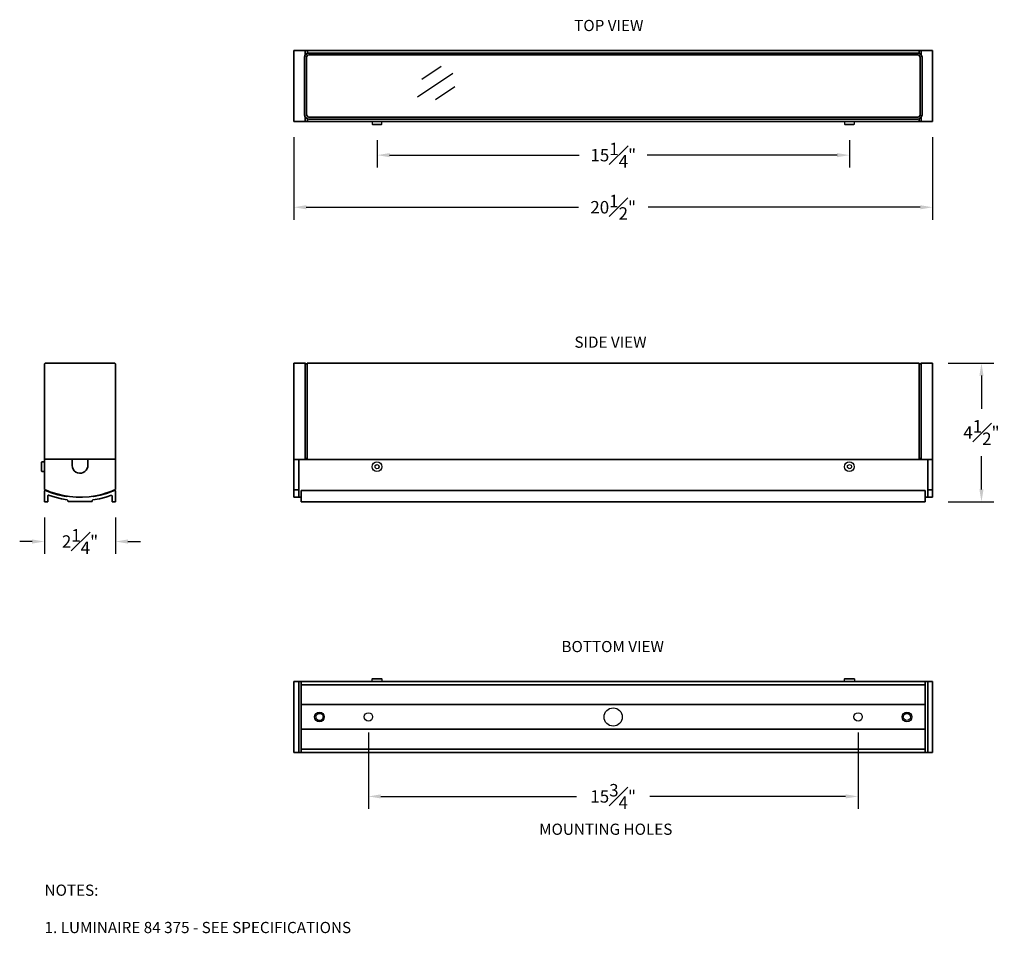
# Model space of a CAD drawing. Units: inches. Extents: x 96.4 to 128.1, y 50.5 to 79.9.
import ezdxf

# ---------------------------------------------------------------- set-up
doc = ezdxf.new("R2010")
doc.units = ezdxf.units.IN
doc.header["$MEASUREMENT"] = 0
doc.layers.get('DEFPOINTS').update_dxf_attribs({"linetype": 'CONTINUOUS'})
for name, color, linetype in [('DIM', 7, 'CONTINUOUS'), ('Precision Part', 7, 'CONTINUOUS'), ('Text', 7, 'CONTINUOUS')]:
    doc.layers.add(name, color=color, linetype=linetype)
doc.layers.add('Part', color=7, linetype='CONTINUOUS', lineweight=35)
doc.styles.get("Standard").update_dxf_attribs({"font": 'simplex.shx'})
doc.dimstyles.get("Standard").update_dxf_attribs({"dimscale": 4, "dimtxt": 0.1, "dimasz": 0.1, "dimexe": 0.1, "dimexo": 0.125, "dimgap": 0.09, "dimtad": 0, "dimtih": 1, "dimtoh": 1, "dimdec": 3, "dimzin": 0, "dimdsep": 46, "dimlunit": 5, "dimtxsty": 'STANDARD', "dimcen": 0.09, "dimclrd": 256, "dimclre": 256, "dimclrt": 256, "dimadec": 0, "dimazin": 0, "dimtfac": 1, "dimtdec": 3, "dimtofl": 0, "dimtmove": 0, "dimatfit": 3, "dimfxl": 1, "dimfrac": 1, "dimtolj": 1, "dimtzin": 0, "dimlwd": -1, "dimlwe": -1, "dimarcsym": 0})

# ---------------------------------------------------------------- blocks, each defined once
blk = doc.blocks.new('*D2')
at = {"layer": 'DEFPOINTS', "color": 0, "transparency": 16777216}
for p in [(105.255, 76.63), (125.812, 76.63), (125.812, 73.872)]:
    blk.add_point(p, dxfattribs=at)
at = {"layer": 'DIM', "transparency": 16777216}
for p, q in [((105.255, 76.13), (105.255, 73.472)), ((125.812, 76.13), (125.812, 73.472)), ((105.655, 73.872), (114.412, 73.872)), ((125.412, 73.872), (116.655, 73.872))]:
    blk.add_line(p, q, dxfattribs=at)
for points in [[(105.655, 73.938), (105.655, 73.805), (105.255, 73.872)], [(125.412, 73.938), (125.412, 73.805), (125.812, 73.872)]]:
    blk.add_solid(points, dxfattribs=at)
at = {"layer": 'DIM', "transparency": 16777216, "insert": (115.533, 73.872), "char_height": 0.4, "attachment_point": 5}
blk.add_mtext('\\A1;20{\\H1x;\\S1#2;}"', dxfattribs=at)
blk = doc.blocks.new('*D3')
at = {"layer": 'DEFPOINTS', "color": 0, "transparency": 16777216}
for p in [(107.937, 76.535), (123.136, 76.535), (123.136, 75.548)]:
    blk.add_point(p, dxfattribs=at)
at = {"layer": 'DIM', "transparency": 16777216}
for p, q in [((107.937, 76.035), (107.937, 75.148)), ((123.136, 76.035), (123.136, 75.148)), ((108.337, 75.548), (114.443, 75.548)), ((122.736, 75.548), (116.63, 75.548))]:
    blk.add_line(p, q, dxfattribs=at)
for points in [[(108.337, 75.615), (108.337, 75.482), (107.937, 75.548)], [(122.736, 75.615), (122.736, 75.482), (123.136, 75.548)]]:
    blk.add_solid(points, dxfattribs=at)
at = {"layer": 'DIM', "transparency": 16777216, "insert": (115.536, 75.548), "char_height": 0.4, "attachment_point": 5}
blk.add_mtext('\\A1;15{\\H1x;\\S1#4;}"', dxfattribs=at)
blk = doc.blocks.new('*D4')
at = {"layer": 'DEFPOINTS', "color": 0, "transparency": 16777216}
for p in [(107.656, 57.477), (123.411, 57.477), (123.411, 54.921)]:
    blk.add_point(p, dxfattribs=at)
at = {"layer": 'DIM', "transparency": 16777216}
for p, q in [((107.656, 56.977), (107.656, 54.521)), ((123.411, 56.977), (123.411, 54.521)), ((108.056, 54.921), (114.354, 54.921)), ((123.011, 54.921), (116.712, 54.921))]:
    blk.add_line(p, q, dxfattribs=at)
for points in [[(108.056, 54.988), (108.056, 54.855), (107.656, 54.921)], [(123.011, 54.988), (123.011, 54.855), (123.411, 54.921)]]:
    blk.add_solid(points, dxfattribs=at)
at = {"layer": 'DIM', "transparency": 16777216, "insert": (115.533, 54.921), "char_height": 0.4, "attachment_point": 5}
blk.add_mtext('\\A1;15{\\H1x;\\S3#4;}"', dxfattribs=at)
blk = doc.blocks.new('*D5')
at = {"layer": 'DEFPOINTS', "color": 0, "transparency": 16777216}
for p in [(125.812, 68.856), (125.812, 64.397), (127.382, 64.397)]:
    blk.add_point(p, dxfattribs=at)
at = {"layer": 'DIM', "transparency": 16777216}
for p, q in [((126.312, 68.856), (127.782, 68.856)), ((127.382, 68.456), (127.382, 67.386)), ((127.382, 64.797), (127.382, 65.866)), ((126.312, 64.397), (127.782, 64.397))]:
    blk.add_line(p, q, dxfattribs=at)
for points in [[(127.315, 68.456), (127.449, 68.456), (127.382, 68.856)], [(127.315, 64.797), (127.449, 64.797), (127.382, 64.397)]]:
    blk.add_solid(points, dxfattribs=at)
at = {"layer": 'DIM', "transparency": 16777216, "insert": (127.382, 66.626), "char_height": 0.4, "attachment_point": 5}
blk.add_mtext('\\A1;4{\\H1x;\\S1#2;}"', dxfattribs=at)
blk = doc.blocks.new('*D6')
at = {"layer": 'DEFPOINTS', "color": 0, "transparency": 16777216}
for p in [(97.238, 64.397), (99.521, 64.397), (99.521, 63.12)]:
    blk.add_point(p, dxfattribs=at)
at = {"layer": 'DIM', "transparency": 16777216}
for p, q in [((97.238, 63.897), (97.238, 62.72)), ((99.521, 63.897), (99.521, 62.72)), ((96.838, 63.12), (96.438, 63.12)), ((99.921, 63.12), (100.321, 63.12))]:
    blk.add_line(p, q, dxfattribs=at)
for points in [[(96.838, 63.187), (96.838, 63.053), (97.238, 63.12)], [(99.921, 63.187), (99.921, 63.053), (99.521, 63.12)]]:
    blk.add_solid(points, dxfattribs=at)
at = {"layer": 'DIM', "transparency": 16777216, "insert": (98.379, 63.12), "char_height": 0.4, "attachment_point": 5}
blk.add_mtext('\\A1;2{\\H1x;\\S1#4;}"', dxfattribs=at)

msp = doc.modelspace()

# ---------------------------------------------------------------- linework, layer by layer
at = {"layer": 'Part'}
for p, q in [((125.812, 78.9128), (105.2549, 78.9128)), ((105.2549, 78.9128), (105.2549, 76.63)), ((105.6275, 78.8951), (105.6275, 78.9128)), ((105.6275, 78.7709), (105.6275, 78.8951)), ((105.6925, 78.9128), (105.6925, 78.8241)), ((125.3803, 78.8241), (125.3803, 78.9128)), ((125.4454, 78.8951), (125.4454, 78.9128)), ((125.4454, 78.7709), (125.4454, 78.8951)), ((125.812, 76.63), (125.812, 78.9128)), ((105.6275, 78.7709), (105.6038, 78.6999)), ((105.6038, 78.6999), (105.6038, 76.8488)), ((105.6925, 78.8241), (105.6275, 78.7709)), ((105.6629, 78.7058), (105.6925, 78.7591)), ((105.6629, 76.8488), (105.6629, 78.7058)), ((105.6925, 78.8241), (105.7398, 78.83)), ((105.6925, 78.7591), (105.6984, 78.765)), ((105.6984, 78.765), (105.7398, 78.7768)), ((105.7398, 78.83), (125.333, 78.83)), ((105.7398, 78.7768), (125.333, 78.7768)), ((125.333, 78.83), (125.3803, 78.8241)), ((125.333, 78.7768), (125.3685, 78.765)), ((125.3685, 78.765), (125.3803, 78.7531)), ((125.3803, 78.8241), (125.4454, 78.7709)), ((125.3803, 78.7531), (125.4099, 78.694)), ((125.4099, 78.694), (125.4099, 76.837)), ((125.4454, 78.7709), (125.469, 78.694)), ((125.469, 78.694), (125.469, 76.8429)), ((105.6038, 76.8488), (105.6275, 76.7719)), ((105.6275, 76.7719), (105.6925, 76.7187)), ((105.6275, 76.7719), (105.6275, 76.6478)), ((105.7043, 76.7779), (105.6629, 76.8488)), ((105.7398, 76.7069), (105.6925, 76.7187)), ((105.6925, 76.7187), (105.6925, 76.63)), ((105.7398, 76.766), (105.7043, 76.7779)), ((125.333, 76.766), (105.7398, 76.766)), ((125.333, 76.7069), (105.7398, 76.7069)), ((125.333, 76.766), (125.3685, 76.7779)), ((125.3803, 76.7187), (125.333, 76.7069)), ((125.3685, 76.7779), (125.3803, 76.7897)), ((125.3803, 76.7897), (125.4099, 76.837)), ((125.4454, 76.7719), (125.3803, 76.7187)), ((125.3803, 76.7128), (125.3803, 76.7187)), ((125.3803, 76.63), (125.3803, 76.7128)), ((125.469, 76.8429), (125.4454, 76.7719)), ((125.4454, 76.7719), (125.4454, 76.6478)), ((105.2549, 76.63), (125.812, 76.63)), ((105.6275, 76.6478), (105.6275, 76.63)), ((125.4454, 76.6478), (125.4454, 76.63)), ((97.2379, 68.8349), (97.2418, 68.8487)), ((97.2379, 65.7855), (97.2379, 68.8349)), ((97.2418, 68.8487), (97.2576, 68.8546)), ((97.2576, 68.8546), (99.5013, 68.8546)), ((99.5013, 68.8546), (99.5131, 68.8506)), ((99.5131, 68.8506), (99.521, 68.8349)), ((99.521, 68.8349), (99.521, 65.7855)), ((105.2549, 68.8558), (105.6275, 68.8558)), ((105.2549, 64.5445), (105.2549, 68.8558)), ((105.6275, 68.8558), (105.6334, 68.8499)), ((105.6334, 68.8499), (105.6275, 68.8381)), ((105.6275, 68.8381), (105.6275, 65.7865)), ((105.6866, 68.8204), (105.6334, 68.8499)), ((105.6866, 68.8558), (125.3803, 68.8558)), ((105.6866, 65.7628), (105.6866, 68.8558)), ((125.3803, 68.8558), (125.3803, 65.7628)), ((125.3803, 68.8204), (125.4335, 68.8499)), ((125.4335, 68.8499), (125.4454, 68.8558)), ((125.4454, 68.8381), (125.4335, 68.8499)), ((125.4454, 68.8558), (125.812, 68.8558)), ((125.4454, 65.7865), (125.4454, 68.8381)), ((125.812, 68.8558), (125.812, 64.5445)), ((97.1532, 65.685), (97.1414, 65.6732)), ((97.1414, 65.6732), (97.1414, 65.3856)), ((97.2379, 65.685), (97.1532, 65.685)), ((97.2458, 65.7697), (97.2379, 65.7855)), ((97.2379, 65.7658), (97.2576, 65.7658)), ((97.2379, 65.7658), (97.2379, 64.7906)), ((97.2576, 65.7658), (97.2458, 65.7697)), ((99.5013, 65.7658), (97.2576, 65.7658)), ((98.1244, 65.7658), (98.1244, 65.5688)), ((98.6346, 65.5688), (98.6346, 65.7658)), ((99.5171, 65.7736), (99.5013, 65.7658)), ((99.5013, 65.7658), (99.521, 65.7658)), ((99.521, 65.7855), (99.5171, 65.7736)), ((99.521, 65.7658), (99.521, 64.7906)), ((125.812, 65.7628), (105.2549, 65.7628)), ((105.4145, 64.5445), (105.4145, 65.7628)), ((105.6275, 65.7865), (105.6334, 65.7687)), ((105.6334, 65.7687), (105.6275, 65.7628)), ((105.6334, 65.7687), (105.6866, 65.8042)), ((125.3803, 65.8042), (125.4335, 65.7687)), ((125.4335, 65.7687), (125.4454, 65.7865)), ((125.4335, 65.7687), (125.4409, 65.765)), ((125.4409, 65.765), (125.4454, 65.7628)), ((125.6523, 64.5445), (125.6523, 65.7628)), ((97.1414, 65.3856), (97.1532, 65.3737)), ((97.1532, 65.3737), (97.2379, 65.3737)), ((98.1244, 65.5688), (98.1322, 65.5057)), ((98.1322, 65.5057), (98.1539, 65.4466)), ((98.1539, 65.4466), (98.1913, 65.3954)), ((98.1913, 65.3954), (98.2406, 65.356)), ((98.2406, 65.356), (98.2957, 65.3265)), ((98.2957, 65.3265), (98.3588, 65.3146)), ((98.3588, 65.3146), (98.4218, 65.3166)), ((98.4218, 65.3166), (98.4829, 65.3363)), ((98.4829, 65.3363), (98.5361, 65.3678)), ((98.5361, 65.3678), (98.5814, 65.4131)), ((98.5814, 65.4131), (98.6129, 65.4683)), ((98.6129, 65.4683), (98.6326, 65.5274)), ((98.6326, 65.5274), (98.6346, 65.5688)), ((97.2379, 64.7906), (97.362, 64.7405)), ((97.2379, 64.7513), (97.2477, 64.765)), ((97.2379, 64.3967), (97.2379, 64.7513)), ((97.2477, 64.765), (97.2655, 64.765)), ((97.2655, 64.765), (97.4625, 64.6882)), ((97.362, 64.7405), (97.4329, 64.7119)), ((97.4329, 64.7119), (97.4422, 64.7089)), ((97.6319, 64.6488), (97.4422, 64.7089)), ((97.4625, 64.6882), (97.6634, 64.6271)), ((97.6319, 64.6488), (97.8368, 64.5996)), ((97.6634, 64.6271), (97.8683, 64.5818)), ((98.8788, 64.5917), (99.0837, 64.637)), ((99.2314, 64.6665), (99.0285, 64.6114)), ((99.0837, 64.637), (99.1999, 64.6725)), ((99.1999, 64.6725), (99.243, 64.6854)), ((99.4284, 64.7375), (99.2314, 64.6665)), ((99.243, 64.6854), (99.3377, 64.7182)), ((99.3377, 64.7182), (99.3989, 64.7414)), ((99.3989, 64.7414), (99.4656, 64.7668)), ((99.4934, 64.765), (99.4284, 64.7375)), ((99.4816, 64.7729), (99.4656, 64.7668)), ((99.521, 64.7906), (99.4816, 64.7729)), ((99.4954, 64.765), (99.4934, 64.765)), ((99.5131, 64.7631), (99.4954, 64.765)), ((99.521, 64.7473), (99.5131, 64.7631)), ((99.521, 64.3967), (99.521, 64.7473)), ((105.2549, 64.787), (105.4145, 64.787)), ((105.4914, 64.3967), (105.4914, 64.7633)), ((105.4914, 64.7633), (125.5755, 64.7633)), ((125.5755, 64.7633), (125.5755, 64.3967)), ((125.812, 64.787), (125.6523, 64.787)), ((97.2379, 64.3967), (97.3443, 64.3967)), ((97.3443, 64.5917), (97.3541, 64.6074)), ((97.3443, 64.3967), (97.3443, 64.5917)), ((97.3541, 64.6074), (97.3699, 64.6074)), ((97.3699, 64.6074), (97.5748, 64.5424)), ((97.5748, 64.5424), (97.7816, 64.4893)), ((97.7816, 64.4893), (97.9687, 64.4577)), ((97.8368, 64.5996), (98.0436, 64.5661)), ((97.8683, 64.5818), (97.9352, 64.57)), ((97.9352, 64.57), (97.9431, 64.572)), ((97.9431, 64.572), (97.9569, 64.5779)), ((97.9569, 64.5779), (97.9607, 64.5795)), ((97.9687, 64.4577), (97.9786, 64.4538)), ((97.9786, 64.4538), (97.9865, 64.438)), ((97.9865, 64.438), (97.9865, 64.4242)), ((97.9865, 64.4242), (97.9924, 64.4085)), ((97.9924, 64.4085), (98.0062, 64.4045)), ((98.0062, 64.4045), (98.7528, 64.4045)), ((98.0436, 64.5661), (98.2524, 64.5484)), ((98.2524, 64.5484), (98.4632, 64.5484)), ((98.4632, 64.5484), (98.672, 64.5621)), ((98.672, 64.5621), (98.8788, 64.5917)), ((98.7528, 64.4045), (98.7685, 64.4124)), ((98.7685, 64.4124), (98.7725, 64.4242)), ((98.7725, 64.438), (98.7764, 64.4479)), ((98.7725, 64.4242), (98.7725, 64.438)), ((98.7764, 64.4479), (98.7902, 64.4577)), ((98.7902, 64.4577), (99.001, 64.4952)), ((98.802, 64.5779), (98.7976, 64.5801)), ((98.8138, 64.572), (98.802, 64.5779)), ((98.8217, 64.57), (98.8138, 64.572)), ((99.0285, 64.6114), (98.8217, 64.57)), ((99.001, 64.4952), (99.2078, 64.5484)), ((99.2078, 64.5484), (99.3871, 64.6074)), ((99.3871, 64.6074), (99.389, 64.6094)), ((99.389, 64.6094), (99.4068, 64.6055)), ((99.4068, 64.6055), (99.4146, 64.5897)), ((99.4146, 64.5897), (99.4146, 64.3967)), ((99.4146, 64.3967), (99.521, 64.3967)), ((105.2549, 64.5445), (105.4914, 64.5445)), ((125.5755, 64.3967), (105.4914, 64.3967)), ((125.812, 64.5445), (125.5755, 64.5445)), ((105.2549, 58.6183), (125.812, 58.6183)), ((105.2549, 56.3355), (105.2549, 58.6183)), ((105.4145, 58.6183), (105.4145, 56.3355)), ((105.4914, 56.3355), (105.4914, 58.6183)), ((125.5755, 58.6183), (125.5755, 56.3355)), ((125.6523, 56.3355), (125.6523, 58.6183)), ((125.812, 58.6183), (125.812, 56.3355)), ((105.4914, 58.5118), (125.5755, 58.5118)), ((125.5755, 57.8731), (105.4914, 57.8731)), ((105.4914, 57.0865), (125.5755, 57.0865)), ((105.4914, 56.4419), (125.5755, 56.4419)), ((125.812, 56.3355), (105.2549, 56.3355))]:
    msp.add_line(p, q, dxfattribs=at)
at = {"layer": 'Precision Part'}
for p, q in [((109.3779, 77.9901), (109.9933, 78.4052)), ((109.2372, 77.4206), (110.3754, 78.1881)), ((109.818, 77.3375), (110.4334, 77.7525)), ((107.7802, 76.63), (107.7802, 76.5472)), ((107.7802, 76.5472), (107.792, 76.5354)), ((107.7802, 76.5472), (108.0936, 76.5472)), ((107.792, 76.5354), (108.0818, 76.5354)), ((108.0818, 76.5354), (108.0936, 76.5472)), ((108.0936, 76.5472), (108.0936, 76.63)), ((122.9792, 76.63), (122.9792, 76.5472)), ((122.9792, 76.5472), (122.991, 76.5354)), ((122.9792, 76.5472), (123.2926, 76.5472)), ((122.991, 76.5354), (123.2808, 76.5354)), ((123.2808, 76.5354), (123.2926, 76.5472)), ((123.2926, 76.5472), (123.2926, 76.63)), ((107.8748, 65.5617), (107.9339, 65.5972)), ((107.8807, 65.5736), (107.9339, 65.5972)), ((107.9339, 65.5972), (107.9872, 65.5736)), ((123.0738, 65.5617), (123.133, 65.5972)), ((123.133, 65.5972), (123.1862, 65.5736)), ((107.8748, 65.4967), (107.8748, 65.5617)), ((107.9221, 65.4612), (107.8748, 65.4967)), ((107.9753, 65.473), (107.9221, 65.4612)), ((107.999, 65.5203), (107.9753, 65.473)), ((107.9872, 65.5736), (107.999, 65.5203)), ((123.0738, 65.4967), (123.0738, 65.5617)), ((123.1211, 65.4612), (123.0738, 65.4967)), ((123.1744, 65.473), (123.1211, 65.4612)), ((123.2039, 65.5203), (123.1744, 65.473)), ((123.1862, 65.5736), (123.2039, 65.5203)), ((107.7802, 58.707), (107.792, 58.7188)), ((107.7802, 58.6183), (107.7802, 58.707)), ((107.7802, 58.707), (108.0877, 58.707)), ((107.792, 58.7188), (108.0759, 58.7188)), ((108.0759, 58.7188), (108.0877, 58.707)), ((108.0877, 58.707), (108.0877, 58.6183)), ((122.9792, 58.707), (122.991, 58.7188)), ((122.9792, 58.6183), (122.9792, 58.707)), ((122.9792, 58.707), (123.2926, 58.707)), ((122.991, 58.7188), (123.2808, 58.7188)), ((123.2808, 58.7188), (123.2926, 58.707)), ((123.2926, 58.707), (123.2926, 58.6183)), ((105.9646, 57.4769), (105.9823, 57.5419)), ((105.9882, 57.4059), (105.9646, 57.4769)), ((105.9823, 57.5419), (106.0414, 57.5892)), ((106.0473, 57.3645), (105.9882, 57.4059)), ((106.0414, 57.5892), (106.1124, 57.5892)), ((106.1242, 57.3645), (106.0473, 57.3645)), ((106.1124, 57.5892), (106.1775, 57.5537)), ((106.1834, 57.4118), (106.1242, 57.3645)), ((106.1775, 57.5537), (106.2011, 57.4828)), ((106.2011, 57.4828), (106.1834, 57.4118)), ((124.8658, 57.471), (124.8894, 57.5419)), ((124.8953, 57.4059), (124.8658, 57.471)), ((124.8894, 57.5419), (124.9486, 57.5892)), ((124.9545, 57.3645), (124.8953, 57.4059)), ((124.9486, 57.5892), (125.0195, 57.5892)), ((125.0255, 57.3704), (124.9545, 57.3645)), ((125.0195, 57.5892), (125.0787, 57.5478)), ((125.0846, 57.4177), (125.0255, 57.3704)), ((125.0787, 57.5478), (125.1023, 57.4769)), ((125.1023, 57.4769), (125.0846, 57.4177))]:
    msp.add_line(p, q, dxfattribs=at)
for centre, radius in [((107.9339, 65.5262), 0.1571), ((123.133, 65.5262), 0.1571), ((115.5334, 57.4769), 0.2929), ((106.0828, 57.4769), 0.1565), ((107.656, 57.4769), 0.136), ((123.4109, 57.4769), 0.136), ((124.9841, 57.4769), 0.1565)]:
    msp.add_circle(centre, radius, dxfattribs=at)

# ---------------------------------------------------------------- texts
at = {"layer": 'Text', "char_height": 0.36, "attachment_point": 1}
for s, width, heights, insert in [('TOP VIEW', 5.014905, [0], (114.2783, 79.8982)), ('SIDE VIEW', 5.014905, [0], (114.2866, 69.7133)), ('BOTTOM VIEW', 3.988996, [0], (113.8696, 59.9212)), ('MOUNTING HOLES', 5.014905, [0], (113.1522, 54.0457)), ('NOTES:\\P\\P1. LUMINAIRE 84 375 - SEE SPECIFICATIONS', 14.806135, [4.333], (97.2379, 52.085))]:
    msp.add_mtext_dynamic_manual_height_columns(s, width=width, gutter_width=2, heights=heights, dxfattribs=dict(at, insert=insert))

# ---------------------------------------------------------------- dimensions: what is measured, and where the dimension line sits
at = {"layer": 'DIM'}
for base, p1, p2, picture, middle in [((125.812, 73.8717), (105.2549, 76.63), (125.812, 76.63), '*D2', (115.5334, 73.8717)), ((123.1359, 75.5483), (107.9369, 76.5354), (123.1359, 76.5354), '*D3', (115.5364, 75.5483)), ((123.4109, 54.9213), (107.656, 57.4769), (123.4109, 57.4769), '*D4', (115.5334, 54.9213))]:
    dim = msp.add_linear_dim(base=base, p1=p1, p2=p2, dimstyle='STANDARD', override={"dimpost": '"'}, dxfattribs=at)
    dim.commit()
    dim.dimension.update_dxf_attribs({"geometry": picture, "text_midpoint": middle, "dimtype": 160})
dim = msp.add_linear_dim(base=(127.382, 64.3967), p1=(125.812, 68.8558), p2=(125.812, 64.3967), angle=90, dimstyle='STANDARD', override={"dimpost": '"'}, dxfattribs=at)
dim.commit()
dim.dimension.update_dxf_attribs({"geometry": '*D5', "text_midpoint": (127.382, 66.6263)})
dim = msp.add_linear_dim(base=(99.521, 63.1201), p1=(97.2379, 64.3967), p2=(99.521, 64.3967), dimstyle='STANDARD', override={"dimpost": '"'}, dxfattribs=at)
dim.commit()
dim.dimension.update_dxf_attribs({"geometry": '*D6', "text_midpoint": (98.3795, 63.1201)})

doc.saveas('drawing.dxf')
